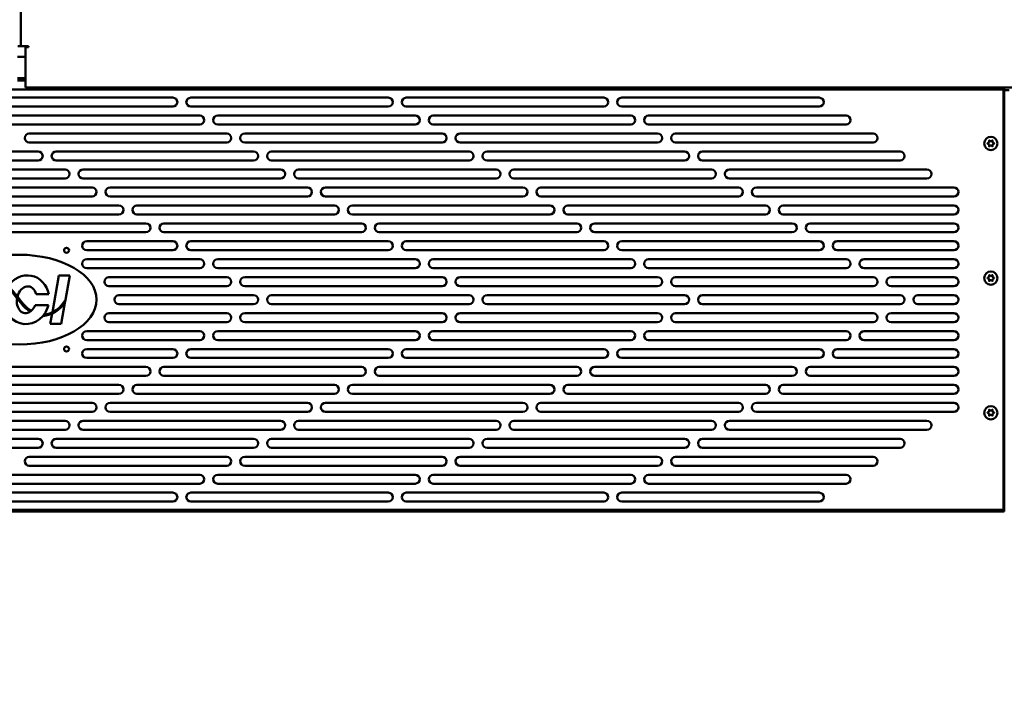
# Model space of a CAD drawing. Units: inches. Extents: x 3 to 337, y 7 to 213.
# Drawn here: x 91 to 118, y 70 to 89 of the extents above; entities that cross this region are included whole.
import ezdxf

# ---------------------------------------------------------------- set-up
doc = ezdxf.new("R2010")
doc.units = ezdxf.units.IN
doc.header["$LTSCALE"] = 20
doc.header["$MEASUREMENT"] = 0
for name, color, linetype, lineweight in [('Dimension (ANSI)', 7, 'Continuous', 25), ('Symbol (ANSI)', 7, 'Continuous', 25), ('Visible (ANSI)', 7, 'Continuous', 50)]:
    doc.layers.add(name, color=color, linetype=linetype, lineweight=lineweight)
doc.styles.add('Note Text (ANSI)', font='tahoma.ttf')
doc.dimstyles.new('Default (ANSI)', dxfattribs={"dimscale": 20, "dimtxt": 0.12, "dimasz": 0.098425, "dimexe": 0.125, "dimexo": 0.0625, "dimgap": 0.031496, "dimtad": 0, "dimtih": 1, "dimtoh": 1, "dimrnd": 1e-08, "dimzin": 4, "dimdsep": 46, "dimtxsty": 'Note Text (ANSI)', "dimcen": 0.09, "dimdle": 0.393701, "dimclrd": 256, "dimclre": 256, "dimclrt": 256, "dimadec": 0, "dimazin": 1, "dimtfac": 1, "dimtofl": 0, "dimtmove": 0, "dimatfit": 3, "dimfxl": 1, "dimtolj": 1, "dimtzin": 4, "dimlwd": -1, "dimlwe": -1, "dimarcsym": 0})
doc.dimstyles.new('Default (ANSI)$7', dxfattribs={"dimscale": 20, "dimtxt": 0.12, "dimasz": 0.098425, "dimexe": 0.125, "dimexo": 0.0625, "dimgap": 0.031496, "dimtad": 0, "dimtih": 1, "dimtoh": 1, "dimrnd": 1e-08, "dimzin": 4, "dimdsep": 46, "dimtxsty": 'Note Text (ANSI)', "dimcen": 0.09, "dimdle": 0.393701, "dimclrd": 256, "dimclre": 256, "dimclrt": 256, "dimadec": 0, "dimazin": 1, "dimtfac": 1, "dimtofl": 0, "dimtmove": 0, "dimatfit": 3, "dimfxl": 1, "dimtolj": 1, "dimtzin": 4, "dimlwd": -1, "dimlwe": -1, "dimarcsym": 0})

# ---------------------------------------------------------------- blocks, each defined once
blk = doc.blocks.new('*D16')
at = {"layer": 'Defpoints', "color": 0, "transparency": 16777216}
for p in [(61.038, 74.892), (120.678, 74.892), (120.678, 67.569)]:
    blk.add_point(p, dxfattribs=at)
at = {"layer": 'Dimension (ANSI)', "transparency": 16777216}
for p, q in [((61.038, 73.642), (61.038, 65.069)), ((120.678, 73.642), (120.678, 65.069)), ((63.006, 67.569), (72.415, 67.569)), ((118.709, 67.569), (98.3, 67.569))]:
    blk.add_line(p, q, dxfattribs=at)
for points in [[(63.006, 67.897), (63.006, 67.24), (61.038, 67.569)], [(118.709, 67.897), (118.709, 67.24), (120.678, 67.569)]]:
    blk.add_solid(points, dxfattribs=at)
at = {"layer": 'Dimension (ANSI)', "transparency": 16777216, "insert": (73.045, 69.172), "char_height": 2.4, "attachment_point": 1, "style": 'Note Text (ANSI)'}
blk.add_mtext('\\A1;59.64 mtg flange', dxfattribs=at)
blk = doc.blocks.new('*D22')
at = {"layer": 'Defpoints', "color": 0, "transparency": 16777216}
for p in [(116.712, 163.357), (135.579, 163.357), (120.428, 74.892)]:
    blk.add_point(p, dxfattribs=at)
at = {"layer": 'Dimension (ANSI)', "transparency": 16777216}
for p, q in [((117.962, 163.357), (138.079, 163.357)), ((135.579, 161.388), (135.579, 121.009)), ((135.579, 76.861), (135.579, 117.24)), ((121.678, 74.892), (138.079, 74.892))]:
    blk.add_line(p, q, dxfattribs=at)
for points in [[(135.251, 161.388), (135.907, 161.388), (135.579, 163.357)], [(135.251, 76.861), (135.907, 76.861), (135.579, 74.892)]]:
    blk.add_solid(points, dxfattribs=at)
at = {"layer": 'Dimension (ANSI)', "transparency": 16777216, "insert": (131.589, 120.379), "char_height": 2.4, "attachment_point": 1, "style": 'Note Text (ANSI)'}
blk.add_mtext('\\A1;88.46', dxfattribs=at)

msp = doc.modelspace()

# ---------------------------------------------------------------- linework, layer by layer
at = {"layer": 'Visible (ANSI)'}
for p, q in [((90.898, 87.847), (90.898, 154.467)), ((91.11, 87.847), (90.813, 87.847)), ((90.898, 87.847), (91.042, 87.847)), ((91.11, 87.827), (91.032, 87.827)), ((91.032, 87.827), (91.032, 86.847)), ((91.042, 87.847), (91.11, 87.847)), ((91.11, 87.847), (91.11, 87.827)), ((90.803, 87.557), (91.032, 87.557)), ((91.032, 86.957), (90.803, 86.957)), ((90.803, 86.894), (91.032, 86.894)), ((91.032, 86.703), (91.032, 86.847)), ((118.592, 86.703), (91.032, 86.703)), ((118.083, 86.642), (118.083, 86.703)), ((118.238, 86.642), (118.238, 86.703)), ((118.288, 86.622), (118.288, 86.703)), ((63.453, 86.642), (118.263, 86.642)), ((86.583, 86.417), (95.133, 86.417)), ((95.633, 86.417), (101.133, 86.417)), ((101.633, 86.417), (107.133, 86.417)), ((107.633, 86.417), (113.133, 86.417)), ((118.263, 86.642), (118.263, 86.557)), ((118.263, 86.557), (118.263, 75.027)), ((118.422, 86.622), (118.288, 86.622)), ((118.288, 86.622), (118.288, 75.097)), ((95.133, 86.167), (86.583, 86.167)), ((101.133, 86.167), (95.633, 86.167)), ((107.133, 86.167), (101.633, 86.167)), ((113.133, 86.167), (107.633, 86.167)), ((118.288, 86.142), (118.263, 86.142)), ((85.833, 85.917), (95.883, 85.917)), ((96.383, 85.917), (101.883, 85.917)), ((102.383, 85.917), (107.883, 85.917)), ((108.383, 85.917), (113.883, 85.917)), ((95.883, 85.667), (85.833, 85.667)), ((101.883, 85.667), (96.383, 85.667)), ((107.883, 85.667), (102.383, 85.667)), ((113.883, 85.667), (108.383, 85.667)), ((91.133, 85.417), (96.633, 85.417)), ((97.133, 85.417), (102.633, 85.417)), ((103.133, 85.417), (108.633, 85.417)), ((109.133, 85.417), (114.633, 85.417)), ((96.633, 85.167), (91.133, 85.167)), ((102.633, 85.167), (97.133, 85.167)), ((108.633, 85.167), (103.133, 85.167)), ((114.633, 85.167), (109.133, 85.167)), ((117.82, 85.145), (117.858, 85.167)), ((117.858, 85.117), (117.82, 85.14)), ((117.864, 85.177), (117.864, 85.221)), ((117.864, 85.063), (117.864, 85.107)), ((117.869, 85.224), (117.907, 85.202)), ((117.907, 85.082), (117.869, 85.06)), ((117.919, 85.202), (117.957, 85.224)), ((117.957, 85.06), (117.919, 85.082)), ((117.962, 85.221), (117.962, 85.177)), ((117.962, 85.107), (117.962, 85.063)), ((117.968, 85.167), (118.006, 85.145)), ((118.006, 85.14), (117.968, 85.117)), ((90.333, 84.917), (91.383, 84.917)), ((91.883, 84.917), (97.383, 84.917)), ((97.883, 84.917), (103.383, 84.917)), ((103.883, 84.917), (109.383, 84.917)), ((109.883, 84.917), (115.383, 84.917)), ((91.383, 84.667), (90.333, 84.667)), ((97.383, 84.667), (91.883, 84.667)), ((103.383, 84.667), (97.883, 84.667)), ((109.383, 84.667), (103.883, 84.667)), ((115.383, 84.667), (109.883, 84.667)), ((89.583, 84.417), (92.133, 84.417)), ((92.633, 84.417), (98.133, 84.417)), ((98.633, 84.417), (104.133, 84.417)), ((104.633, 84.417), (110.133, 84.417)), ((110.633, 84.417), (116.133, 84.417)), ((88.833, 83.917), (92.883, 83.917)), ((92.133, 84.167), (89.583, 84.167)), ((98.133, 84.167), (92.633, 84.167)), ((93.383, 83.917), (98.883, 83.917)), ((104.133, 84.167), (98.633, 84.167)), ((99.383, 83.917), (104.883, 83.917)), ((110.133, 84.167), (104.633, 84.167)), ((105.383, 83.917), (110.883, 83.917)), ((116.133, 84.167), (110.633, 84.167)), ((111.383, 83.917), (116.883, 83.917)), ((92.883, 83.667), (88.833, 83.667)), ((98.883, 83.667), (93.383, 83.667)), ((104.883, 83.667), (99.383, 83.667)), ((110.883, 83.667), (105.383, 83.667)), ((116.883, 83.667), (111.383, 83.667)), ((88.083, 83.417), (93.633, 83.417)), ((94.133, 83.417), (99.633, 83.417)), ((100.133, 83.417), (105.633, 83.417)), ((106.133, 83.417), (111.633, 83.417)), ((112.133, 83.417), (116.883, 83.417)), ((93.633, 83.167), (88.083, 83.167)), ((99.633, 83.167), (94.133, 83.167)), ((105.633, 83.167), (100.133, 83.167)), ((111.633, 83.167), (106.133, 83.167)), ((116.883, 83.167), (112.133, 83.167)), ((87.333, 82.917), (94.383, 82.917)), ((94.883, 82.917), (100.383, 82.917)), ((100.883, 82.917), (106.383, 82.917)), ((106.883, 82.917), (112.383, 82.917)), ((112.883, 82.917), (116.883, 82.917)), ((94.383, 82.667), (87.333, 82.667)), ((100.383, 82.667), (94.883, 82.667)), ((106.383, 82.667), (100.883, 82.667)), ((112.383, 82.667), (106.883, 82.667)), ((116.883, 82.667), (112.883, 82.667)), ((92.733, 82.417), (95.133, 82.417)), ((95.633, 82.417), (101.133, 82.417)), ((101.633, 82.417), (107.133, 82.417)), ((107.633, 82.417), (113.133, 82.417)), ((113.633, 82.417), (116.883, 82.417)), ((95.133, 82.167), (92.733, 82.167)), ((101.133, 82.167), (95.633, 82.167)), ((107.133, 82.167), (101.633, 82.167)), ((113.133, 82.167), (107.633, 82.167)), ((116.883, 82.167), (113.633, 82.167)), ((92.733, 81.917), (95.883, 81.917)), ((96.383, 81.917), (101.883, 81.917)), ((102.383, 81.917), (107.883, 81.917)), ((108.383, 81.917), (113.883, 81.917)), ((114.383, 81.917), (116.883, 81.917)), ((91.777, 80.441), (91.956, 81.46)), ((91.956, 81.46), (92.261, 81.46)), ((92.261, 81.46), (92.143, 80.79)), ((95.883, 81.667), (92.733, 81.667)), ((101.883, 81.667), (96.383, 81.667)), ((107.883, 81.667), (102.383, 81.667)), ((113.883, 81.667), (108.383, 81.667)), ((116.883, 81.667), (114.383, 81.667)), ((117.864, 81.427), (117.864, 81.471)), ((117.869, 81.474), (117.907, 81.452)), ((117.919, 81.452), (117.957, 81.474)), ((117.962, 81.471), (117.962, 81.427)), ((93.353, 81.417), (96.633, 81.417)), ((96.633, 81.167), (93.353, 81.167)), ((97.133, 81.417), (102.633, 81.417)), ((102.633, 81.167), (97.133, 81.167)), ((103.133, 81.417), (108.633, 81.417)), ((108.633, 81.167), (103.133, 81.167)), ((109.133, 81.417), (114.633, 81.417)), ((114.633, 81.167), (109.133, 81.167)), ((115.133, 81.417), (116.883, 81.417)), ((116.883, 81.167), (115.133, 81.167)), ((117.82, 81.395), (117.858, 81.417)), ((117.858, 81.367), (117.82, 81.39)), ((117.864, 81.313), (117.864, 81.357)), ((117.907, 81.332), (117.869, 81.31)), ((117.957, 81.31), (117.919, 81.332)), ((117.962, 81.357), (117.962, 81.313)), ((117.968, 81.417), (118.006, 81.395)), ((118.006, 81.39), (117.968, 81.367)), ((91.675, 80.94), (91.323, 80.94)), ((93.633, 80.917), (97.383, 80.917)), ((97.883, 80.917), (103.383, 80.917)), ((103.883, 80.917), (109.383, 80.917)), ((109.883, 80.917), (115.383, 80.917)), ((115.883, 80.917), (116.883, 80.917)), ((91.298, 80.64), (91.667, 80.64)), ((92.128, 80.707), (92.024, 80.12)), ((92.128, 80.707), (92.143, 80.79)), ((97.383, 80.667), (93.633, 80.667)), ((103.383, 80.667), (97.883, 80.667)), ((109.383, 80.667), (103.883, 80.667)), ((115.383, 80.667), (109.883, 80.667)), ((116.883, 80.667), (115.883, 80.667)), ((91.54, 80.368), (91.512, 80.333)), ((91.72, 80.12), (91.77, 80.404)), ((93.353, 80.417), (96.633, 80.417)), ((97.133, 80.417), (102.633, 80.417)), ((103.133, 80.417), (108.633, 80.417)), ((109.133, 80.417), (114.633, 80.417)), ((115.133, 80.417), (116.883, 80.417)), ((92.024, 80.12), (91.72, 80.12)), ((96.633, 80.167), (93.353, 80.167)), ((102.633, 80.167), (97.133, 80.167)), ((108.633, 80.167), (103.133, 80.167)), ((114.633, 80.167), (109.133, 80.167)), ((116.883, 80.167), (115.133, 80.167)), ((92.733, 79.917), (95.883, 79.917)), ((96.383, 79.917), (101.883, 79.917)), ((102.383, 79.917), (107.883, 79.917)), ((108.383, 79.917), (113.883, 79.917)), ((114.383, 79.917), (116.883, 79.917)), ((95.883, 79.667), (92.733, 79.667)), ((101.883, 79.667), (96.383, 79.667)), ((107.883, 79.667), (102.383, 79.667)), ((113.883, 79.667), (108.383, 79.667)), ((116.883, 79.667), (114.383, 79.667)), ((92.733, 79.417), (95.133, 79.417)), ((95.633, 79.417), (101.133, 79.417)), ((101.633, 79.417), (107.133, 79.417)), ((107.633, 79.417), (113.133, 79.417)), ((113.633, 79.417), (116.883, 79.417)), ((95.133, 79.167), (92.733, 79.167)), ((101.133, 79.167), (95.633, 79.167)), ((107.133, 79.167), (101.633, 79.167)), ((113.133, 79.167), (107.633, 79.167)), ((116.883, 79.167), (113.633, 79.167)), ((87.333, 78.917), (94.383, 78.917)), ((94.883, 78.917), (100.383, 78.917)), ((100.883, 78.917), (106.383, 78.917)), ((106.883, 78.917), (112.383, 78.917)), ((112.883, 78.917), (116.883, 78.917)), ((94.383, 78.667), (87.333, 78.667)), ((100.383, 78.667), (94.883, 78.667)), ((106.383, 78.667), (100.883, 78.667)), ((112.383, 78.667), (106.883, 78.667)), ((116.883, 78.667), (112.883, 78.667)), ((88.083, 78.417), (93.633, 78.417)), ((93.633, 78.167), (88.083, 78.167)), ((94.133, 78.417), (99.633, 78.417)), ((99.633, 78.167), (94.133, 78.167)), ((100.133, 78.417), (105.633, 78.417)), ((105.633, 78.167), (100.133, 78.167)), ((106.133, 78.417), (111.633, 78.417)), ((111.633, 78.167), (106.133, 78.167)), ((112.133, 78.417), (116.883, 78.417)), ((116.883, 78.167), (112.133, 78.167)), ((88.833, 77.917), (92.883, 77.917)), ((93.383, 77.917), (98.883, 77.917)), ((99.383, 77.917), (104.883, 77.917)), ((105.383, 77.917), (110.883, 77.917)), ((111.383, 77.917), (116.883, 77.917)), ((92.883, 77.667), (88.833, 77.667)), ((98.883, 77.667), (93.383, 77.667)), ((104.883, 77.667), (99.383, 77.667)), ((110.883, 77.667), (105.383, 77.667)), ((116.883, 77.667), (111.383, 77.667)), ((117.82, 77.645), (117.858, 77.667)), ((117.858, 77.617), (117.82, 77.64)), ((117.864, 77.677), (117.864, 77.721)), ((117.864, 77.563), (117.864, 77.607)), ((117.869, 77.724), (117.907, 77.702)), ((117.919, 77.702), (117.957, 77.724)), ((117.962, 77.721), (117.962, 77.677)), ((117.962, 77.607), (117.962, 77.563)), ((117.968, 77.667), (118.006, 77.645)), ((118.006, 77.64), (117.968, 77.617)), ((89.583, 77.417), (92.133, 77.417)), ((92.633, 77.417), (98.133, 77.417)), ((98.633, 77.417), (104.133, 77.417)), ((104.633, 77.417), (110.133, 77.417)), ((110.633, 77.417), (116.133, 77.417)), ((117.907, 77.582), (117.869, 77.56)), ((117.957, 77.56), (117.919, 77.582)), ((92.133, 77.167), (89.583, 77.167)), ((98.133, 77.167), (92.633, 77.167)), ((104.133, 77.167), (98.633, 77.167)), ((110.133, 77.167), (104.633, 77.167)), ((116.133, 77.167), (110.633, 77.167)), ((90.333, 76.917), (91.383, 76.917)), ((91.883, 76.917), (97.383, 76.917)), ((97.883, 76.917), (103.383, 76.917)), ((103.883, 76.917), (109.383, 76.917)), ((109.883, 76.917), (115.383, 76.917)), ((91.383, 76.667), (90.333, 76.667)), ((97.383, 76.667), (91.883, 76.667)), ((103.383, 76.667), (97.883, 76.667)), ((109.383, 76.667), (103.883, 76.667)), ((115.383, 76.667), (109.883, 76.667)), ((118.263, 76.642), (118.288, 76.642)), ((91.133, 76.417), (96.633, 76.417)), ((97.133, 76.417), (102.633, 76.417)), ((103.133, 76.417), (108.633, 76.417)), ((109.133, 76.417), (114.633, 76.417)), ((96.633, 76.167), (91.133, 76.167)), ((102.633, 76.167), (97.133, 76.167)), ((108.633, 76.167), (103.133, 76.167)), ((114.633, 76.167), (109.133, 76.167)), ((85.833, 75.917), (95.883, 75.917)), ((96.383, 75.917), (101.883, 75.917)), ((102.383, 75.917), (107.883, 75.917)), ((108.383, 75.917), (113.883, 75.917)), ((95.883, 75.667), (85.833, 75.667)), ((86.583, 75.417), (95.133, 75.417)), ((95.633, 75.417), (101.133, 75.417)), ((101.883, 75.667), (96.383, 75.667)), ((101.633, 75.417), (107.133, 75.417)), ((107.883, 75.667), (102.383, 75.667)), ((107.633, 75.417), (113.133, 75.417)), ((113.883, 75.667), (108.383, 75.667)), ((118.288, 75.597), (118.263, 75.597)), ((118.288, 75.577), (118.263, 75.577)), ((95.133, 75.167), (86.583, 75.167)), ((101.133, 75.167), (95.633, 75.167)), ((107.133, 75.167), (101.633, 75.167)), ((113.133, 75.167), (107.633, 75.167)), ((118.288, 74.892), (63.428, 74.892)), ((118.263, 74.942), (63.453, 74.942)), ((118.288, 75.027), (118.263, 75.027)), ((118.263, 74.942), (118.263, 75.027)), ((118.288, 75.097), (118.288, 75.027)), ((118.288, 74.892), (118.288, 75.027))]:
    msp.add_line(p, q, dxfattribs=at)
for centre, radius in [((117.913, 85.142), 0.185), ((92.173, 82.167), 0.0685), ((117.913, 81.392), 0.185), ((92.173, 79.417), 0.0685), ((117.913, 77.642), 0.185)]:
    msp.add_circle(centre, radius, dxfattribs=at)
for centre, radius, start, end in [((95.133, 86.292), 0.125, 270, 90), ((95.633, 86.292), 0.125, 90, 270), ((101.133, 86.292), 0.125, 270, 90), ((101.633, 86.292), 0.125, 90, 270), ((107.133, 86.292), 0.125, 270, 90), ((107.633, 86.292), 0.125, 90, 270), ((113.133, 86.292), 0.125, 270, 90), ((95.883, 85.792), 0.125, 270, 90), ((96.383, 85.792), 0.125, 90, 270), ((101.883, 85.792), 0.125, 270, 90), ((102.383, 85.792), 0.125, 90, 270), ((107.883, 85.792), 0.125, 270, 90), ((108.383, 85.792), 0.125, 90, 270), ((113.883, 85.792), 0.125, 270, 90), ((91.133, 85.292), 0.125, 90, 270), ((96.633, 85.292), 0.125, 270, 90), ((97.133, 85.292), 0.125, 90, 270), ((102.633, 85.292), 0.125, 270, 90), ((103.133, 85.292), 0.125, 90, 270), ((108.633, 85.292), 0.125, 270, 90), ((109.133, 85.292), 0.125, 90, 270), ((114.633, 85.292), 0.125, 270, 90), ((117.821, 85.142), 0.003, 120, 240), ((117.852, 85.177), 0.012, 300, 0), ((117.852, 85.107), 0.012, 0, 60), ((117.867, 85.221), 0.003, 60, 180), ((117.867, 85.063), 0.003, 180, 300), ((117.913, 85.212), 0.012, 240, 300), ((117.913, 85.072), 0.012, 60, 120), ((117.959, 85.221), 0.003, 0, 120), ((117.959, 85.063), 0.003, 240, 0), ((117.974, 85.177), 0.012, 180, 240), ((117.974, 85.107), 0.012, 120, 180), ((118.004, 85.142), 0.003, 300, 60), ((91.383, 84.792), 0.125, 270, 90), ((91.883, 84.792), 0.125, 90, 270), ((97.383, 84.792), 0.125, 270, 90), ((97.883, 84.792), 0.125, 90, 270), ((103.383, 84.792), 0.125, 270, 90), ((103.883, 84.792), 0.125, 90, 270), ((109.383, 84.792), 0.125, 270, 90), ((109.883, 84.792), 0.125, 90, 270), ((115.383, 84.792), 0.125, 270, 90), ((92.133, 84.292), 0.125, 270, 90), ((92.633, 84.292), 0.125, 90, 270), ((98.133, 84.292), 0.125, 270, 90), ((98.633, 84.292), 0.125, 90, 270), ((104.133, 84.292), 0.125, 270, 90), ((104.633, 84.292), 0.125, 90, 270), ((110.133, 84.292), 0.125, 270, 90), ((110.633, 84.292), 0.125, 90, 270), ((116.133, 84.292), 0.125, 270, 90), ((92.883, 83.792), 0.125, 270, 90), ((93.383, 83.792), 0.125, 90, 270), ((98.883, 83.792), 0.125, 270, 90), ((99.383, 83.792), 0.125, 90, 270), ((104.883, 83.792), 0.125, 270, 90), ((105.383, 83.792), 0.125, 90, 270), ((110.883, 83.792), 0.125, 270, 90), ((111.383, 83.792), 0.125, 90, 270), ((116.883, 83.792), 0.125, 270, 90), ((93.633, 83.292), 0.125, 270, 90), ((94.133, 83.292), 0.125, 90, 270), ((99.633, 83.292), 0.125, 270, 90), ((100.133, 83.292), 0.125, 90, 270), ((105.633, 83.292), 0.125, 270, 90), ((106.133, 83.292), 0.125, 90, 270), ((111.633, 83.292), 0.125, 270, 90), ((112.133, 83.292), 0.125, 90, 270), ((116.883, 83.292), 0.125, 270, 90), ((94.383, 82.792), 0.125, 270, 90), ((94.883, 82.792), 0.125, 90, 270), ((100.383, 82.792), 0.125, 270, 90), ((100.883, 82.792), 0.125, 90, 270), ((106.383, 82.792), 0.125, 270, 90), ((106.883, 82.792), 0.125, 90, 270), ((112.383, 82.792), 0.125, 270, 90), ((112.883, 82.792), 0.125, 90, 270), ((116.883, 82.792), 0.125, 270, 90), ((92.733, 82.292), 0.125, 90, 270), ((95.133, 82.292), 0.125, 270, 90), ((95.633, 82.292), 0.125, 90, 270), ((101.133, 82.292), 0.125, 270, 90), ((101.633, 82.292), 0.125, 90, 270), ((107.133, 82.292), 0.125, 270, 90), ((107.633, 82.292), 0.125, 90, 270), ((113.133, 82.292), 0.125, 270, 90), ((113.633, 82.292), 0.125, 90, 270), ((116.883, 82.292), 0.125, 270, 90), ((92.733, 81.792), 0.125, 90, 270), ((95.883, 81.792), 0.125, 270, 90), ((96.383, 81.792), 0.125, 90, 270), ((101.883, 81.792), 0.125, 270, 90), ((102.383, 81.792), 0.125, 90, 270), ((107.883, 81.792), 0.125, 270, 90), ((108.383, 81.792), 0.125, 90, 270), ((113.883, 81.792), 0.125, 270, 90), ((114.383, 81.792), 0.125, 90, 270), ((116.883, 81.792), 0.125, 270, 90), ((117.867, 81.471), 0.003, 60, 180), ((117.913, 81.462), 0.012, 240, 300), ((117.959, 81.471), 0.003, 0, 120), ((93.353, 81.292), 0.125, 90, 270), ((96.633, 81.292), 0.125, 270, 90), ((97.133, 81.292), 0.125, 90, 270), ((102.633, 81.292), 0.125, 270, 90), ((103.133, 81.292), 0.125, 90, 270), ((108.633, 81.292), 0.125, 270, 90), ((109.133, 81.292), 0.125, 90, 270), ((114.633, 81.292), 0.125, 270, 90), ((115.133, 81.292), 0.125, 90, 270), ((116.883, 81.292), 0.125, 270, 90), ((117.821, 81.392), 0.003, 120, 240), ((117.852, 81.427), 0.012, 300, 0), ((117.852, 81.357), 0.012, 0, 60), ((117.867, 81.313), 0.003, 180, 300), ((117.913, 81.322), 0.012, 60, 120), ((117.959, 81.313), 0.003, 240, 0), ((117.974, 81.427), 0.012, 180, 240), ((117.974, 81.357), 0.012, 120, 180), ((118.004, 81.392), 0.003, 300, 60), ((93.633, 80.792), 0.125, 90, 270), ((97.383, 80.792), 0.125, 270, 90), ((97.883, 80.792), 0.125, 90, 270), ((103.383, 80.792), 0.125, 270, 90), ((103.883, 80.792), 0.125, 90, 270), ((109.383, 80.792), 0.125, 270, 90), ((109.883, 80.792), 0.125, 90, 270), ((115.383, 80.792), 0.125, 270, 90), ((115.883, 80.792), 0.125, 90, 270), ((116.883, 80.792), 0.125, 270, 90), ((91.415, 81.188), 0.86, 276.4457, 325.9921), ((91.415, 81.188), 0.829, 278.648, 331.3215), ((90.986, 80.714), 0.308, 303.9256, 311.2555), ((93.353, 80.292), 0.125, 90, 270), ((96.633, 80.292), 0.125, 270, 90), ((97.133, 80.292), 0.125, 90, 270), ((102.633, 80.292), 0.125, 270, 90), ((103.133, 80.292), 0.125, 90, 270), ((108.633, 80.292), 0.125, 270, 90), ((109.133, 80.292), 0.125, 90, 270), ((114.633, 80.292), 0.125, 270, 90), ((115.133, 80.292), 0.125, 90, 270), ((116.883, 80.292), 0.125, 270, 90), ((92.733, 79.792), 0.125, 90, 270), ((95.883, 79.792), 0.125, 270, 90), ((96.383, 79.792), 0.125, 90, 270), ((101.883, 79.792), 0.125, 270, 90), ((102.383, 79.792), 0.125, 90, 270), ((107.883, 79.792), 0.125, 270, 90), ((108.383, 79.792), 0.125, 90, 270), ((113.883, 79.792), 0.125, 270, 90), ((114.383, 79.792), 0.125, 90, 270), ((116.883, 79.792), 0.125, 270, 90), ((92.733, 79.292), 0.125, 90, 270), ((95.133, 79.292), 0.125, 270, 90), ((95.633, 79.292), 0.125, 90, 270), ((101.133, 79.292), 0.125, 270, 90), ((101.633, 79.292), 0.125, 90, 270), ((107.133, 79.292), 0.125, 270, 90), ((107.633, 79.292), 0.125, 90, 270), ((113.133, 79.292), 0.125, 270, 90), ((113.633, 79.292), 0.125, 90, 270), ((116.883, 79.292), 0.125, 270, 90), ((94.383, 78.792), 0.125, 270, 90), ((94.883, 78.792), 0.125, 90, 270), ((100.383, 78.792), 0.125, 270, 90), ((100.883, 78.792), 0.125, 90, 270), ((106.383, 78.792), 0.125, 270, 90), ((106.883, 78.792), 0.125, 90, 270), ((112.383, 78.792), 0.125, 270, 90), ((112.883, 78.792), 0.125, 90, 270), ((116.883, 78.792), 0.125, 270, 90), ((93.633, 78.292), 0.125, 270, 90), ((94.133, 78.292), 0.125, 90, 270), ((99.633, 78.292), 0.125, 270, 90), ((100.133, 78.292), 0.125, 90, 270), ((105.633, 78.292), 0.125, 270, 90), ((106.133, 78.292), 0.125, 90, 270), ((111.633, 78.292), 0.125, 270, 90), ((112.133, 78.292), 0.125, 90, 270), ((116.883, 78.292), 0.125, 270, 90), ((92.883, 77.792), 0.125, 270, 90), ((93.383, 77.792), 0.125, 90, 270), ((98.883, 77.792), 0.125, 270, 90), ((99.383, 77.792), 0.125, 90, 270), ((104.883, 77.792), 0.125, 270, 90), ((105.383, 77.792), 0.125, 90, 270), ((110.883, 77.792), 0.125, 270, 90), ((111.383, 77.792), 0.125, 90, 270), ((116.883, 77.792), 0.125, 270, 90), ((117.821, 77.642), 0.003, 120, 240), ((117.852, 77.677), 0.012, 300, 0), ((117.852, 77.607), 0.012, 0, 60), ((117.867, 77.721), 0.003, 60, 180), ((117.913, 77.712), 0.012, 240, 300), ((117.959, 77.721), 0.003, 0, 120), ((117.974, 77.677), 0.012, 180, 240), ((117.974, 77.607), 0.012, 120, 180), ((118.004, 77.642), 0.003, 300, 60), ((92.133, 77.292), 0.125, 270, 90), ((92.633, 77.292), 0.125, 90, 270), ((98.133, 77.292), 0.125, 270, 90), ((98.633, 77.292), 0.125, 90, 270), ((104.133, 77.292), 0.125, 270, 90), ((104.633, 77.292), 0.125, 90, 270), ((110.133, 77.292), 0.125, 270, 90), ((110.633, 77.292), 0.125, 90, 270), ((116.133, 77.292), 0.125, 270, 90), ((117.867, 77.563), 0.003, 180, 300), ((117.913, 77.572), 0.012, 60, 120), ((117.959, 77.563), 0.003, 240, 0), ((91.383, 76.792), 0.125, 270, 90), ((91.883, 76.792), 0.125, 90, 270), ((97.383, 76.792), 0.125, 270, 90), ((97.883, 76.792), 0.125, 90, 270), ((103.383, 76.792), 0.125, 270, 90), ((103.883, 76.792), 0.125, 90, 270), ((109.383, 76.792), 0.125, 270, 90), ((109.883, 76.792), 0.125, 90, 270), ((115.383, 76.792), 0.125, 270, 90), ((91.133, 76.292), 0.125, 90, 270), ((96.633, 76.292), 0.125, 270, 90), ((97.133, 76.292), 0.125, 90, 270), ((102.633, 76.292), 0.125, 270, 90), ((103.133, 76.292), 0.125, 90, 270), ((108.633, 76.292), 0.125, 270, 90), ((109.133, 76.292), 0.125, 90, 270), ((114.633, 76.292), 0.125, 270, 90), ((95.883, 75.792), 0.125, 270, 90), ((96.383, 75.792), 0.125, 90, 270), ((101.883, 75.792), 0.125, 270, 90), ((102.383, 75.792), 0.125, 90, 270), ((107.883, 75.792), 0.125, 270, 90), ((108.383, 75.792), 0.125, 90, 270), ((113.883, 75.792), 0.125, 270, 90), ((95.133, 75.292), 0.125, 270, 90), ((95.633, 75.292), 0.125, 90, 270), ((101.133, 75.292), 0.125, 270, 90), ((101.633, 75.292), 0.125, 90, 270), ((107.133, 75.292), 0.125, 270, 90), ((107.633, 75.292), 0.125, 90, 270), ((113.133, 75.292), 0.125, 270, 90)]:
    msp.add_arc(centre, radius, start, end, dxfattribs=at)
msp.add_ellipse((90.858, 80.792), major_axis=(-2.15, 0), ratio=0.581395, dxfattribs=at)
for major_axis, ratio, start_param, end_param in [((0.118, 0.67), 0.917974, 5.095705, 7.442222), ((-0.065, -0.37), 0.719613, 2.110906, 4.599939), ((0.118, 0.67), 0.917974, 1.214575, 4.134888), ((-0.065, -0.37), 0.719613, 4.72836, 6.887886), ((-0.065, -0.37), 0.719613, 0.729835, 1.283112), ((0.118, 0.67), 0.917974, 4.202027, 4.650017), ((-0.065, -0.37), 0.719613, 0.604701, 0.673479)]:
    msp.add_ellipse((91.061, 80.79), major_axis=major_axis, ratio=ratio, start_param=start_param, end_param=end_param, dxfattribs=at)
for points, degree, knots in [([(89.729, 80.788), (89.765, 80.842), (89.826, 80.931), (89.893, 81.017), (89.941, 81.075), (89.973, 81.109), (90.013, 81.147), (90.044, 81.173), (90.082, 81.2), (90.113, 81.218), (90.15, 81.234), (90.179, 81.244), (90.216, 81.25), (90.246, 81.252), (90.283, 81.25), (90.313, 81.244), (90.351, 81.232), (90.382, 81.22), (90.421, 81.2), (90.452, 81.18), (90.492, 81.153), (90.523, 81.128), (90.562, 81.094), (90.592, 81.065), (90.629, 81.028), (90.657, 80.996), (90.692, 80.957), (90.719, 80.925), (90.752, 80.884), (90.777, 80.852), (90.808, 80.812), (90.833, 80.78), (90.864, 80.741), (90.889, 80.71), (90.921, 80.671), (90.947, 80.641), (90.982, 80.603), (91.011, 80.574), (91.05, 80.539), (91.083, 80.512), (91.122, 80.483), (91.144, 80.468), (91.158, 80.459)], 3, [0.0472658, 0.0472658, 0.0472658, 0.0472658, 0.086963, 0.116736, 0.1266603, 0.1465089, 0.1564332, 0.1762819, 0.1862062, 0.2060548, 0.2159791, 0.2358277, 0.2457521, 0.2656007, 0.275525, 0.2953736, 0.305298, 0.3251466, 0.3350709, 0.3549195, 0.3648438, 0.3846925, 0.3946168, 0.4144654, 0.4243897, 0.4442384, 0.4541627, 0.4740113, 0.4839356, 0.5037843, 0.5137086, 0.5335572, 0.5434815, 0.5633301, 0.5732545, 0.5931031, 0.6030274, 0.622876, 0.6328003, 0.652649, 0.6625733, 0.6775327, 0.6775327, 0.6775327, 0.6775327]), ([(91.19, 80.483), (91.092, 80.542), (90.931, 80.692), (90.704, 81.06), (90.232, 81.494), (89.967, 81.2), (89.744, 80.876)], 4, [0.3182392, 0.3182392, 0.3182392, 0.3182392, 0.3182392, 0.4609082, 0.6020259, 0.9356957, 0.9356957, 0.9356957, 0.9356957, 0.9356957])]:
    msp.add_open_spline(points, degree=degree, knots=knots, dxfattribs=at)

# ---------------------------------------------------------------- dimensions: what is measured, and where the dimension line sits
at = {"layer": 'Dimension (ANSI)'}
dim = msp.add_linear_dim(base=(135.5788, 163.3568), p1=(120.4278, 74.8921), p2=(116.7123, 163.3568), angle=270, dimstyle='Default (ANSI)', override={"dimgap": 0.031496, "dimdec": 2, "dimtol": 0, "dimlim": 0, "dimtp": 0, "dimtm": 0, "dimtdec": 2, "dimatfit": 1}, dxfattribs=at)
dim.commit()
dim.dimension.update_dxf_attribs({"geometry": '*D22', "text_midpoint": (135.5788, 119.1245), "dimtype": 160})
dim = msp.add_linear_dim(base=(120.678, 67.569), p1=(61.038, 74.892), p2=(120.678, 74.892), angle=180, text='<> mtg flange', dimstyle='Default (ANSI)', override={"dimgap": 0.031496, "dimtih": 0, "dimtoh": 0, "dimdec": 2, "dimtol": 0, "dimlim": 0, "dimtp": 0, "dimtm": 0, "dimtdec": 2, "dimatfit": 1}, dxfattribs=at)
dim.commit()
dim.dimension.update_dxf_attribs({"geometry": '*D16', "text_midpoint": (85.358, 67.569), "dimtype": 160})

# ---------------------------------------------------------------- leaders
at = {"layer": 'Symbol (ANSI)', "annotation_type": 0, "has_hookline": 1, "hookline_direction": 1, "text_width": 7.393}
msp.add_leader([(91.485, 95.902), (59.258, 85.206), (57.29, 85.206)], dimstyle='Default (ANSI)$7', override={"dimtad": 0}, dxfattribs=at)

doc.saveas('drawing.dxf')
